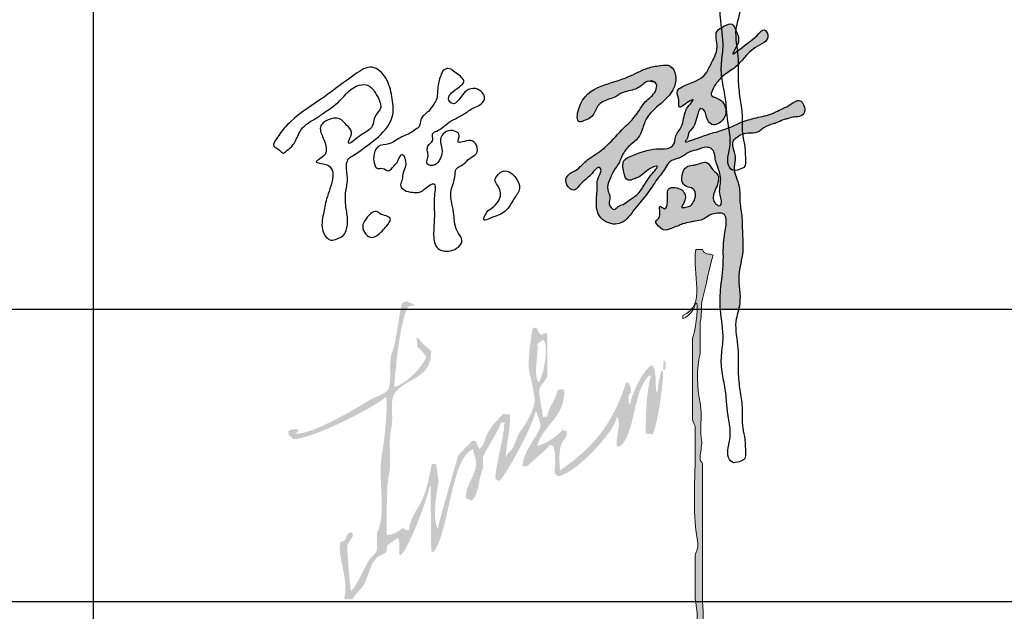
# Model space of a CAD drawing. Extents: x 615076 to 616001, y 3112727 to 3113579.
# Drawn here: x 615946 to 615968, y 3112964 to 3112977 of the extents above; entities that cross this region are included whole.
import ezdxf

# ---------------------------------------------------------------- set-up
doc = ezdxf.new("R2010")
doc.units = 0
doc.layers.get('0').update_dxf_attribs({"linetype": 'CONTINUOUS'})
doc.layers.add('PUB_TITLE', color=4, linetype='CONTINUOUS')
doc.layers.add('签名', color=7, linetype='CONTINUOUS')

# ---------------------------------------------------------------- blocks, each defined once
blk = doc.blocks.new('A$C2D333F72')
h = blk.add_hatch(color=7)
h.dxf.hatch_style = 1
edge = h.paths.add_edge_path()
edge.add_spline(control_points=[(6.816, 3.816), (6.766, 4.036), (6.753, 4.418), (6.816, 4.629)], knot_values=[18, 18, 18, 18, 19, 19, 19, 19], degree=3, periodic=0)
edge.add_spline(control_points=[(6.816, 4.629), (6.816, 4.811), (6.816, 4.993), (6.816, 5.174)], knot_values=[17, 17, 17, 17, 18, 18, 18, 18], degree=3, periodic=0)
edge.add_spline(control_points=[(6.816, 5.174), (6.851, 5.262), (6.823, 5.423), (6.857, 5.555)], knot_values=[16, 16, 16, 16, 17, 17, 17, 17], degree=3, periodic=0)
edge.add_spline(control_points=[(6.857, 5.555), (6.914, 5.78), (6.966, 6.041), (7.032, 6.285)], knot_values=[15, 15, 15, 15, 16, 16, 16, 16], degree=3, periodic=0)
edge.add_spline(control_points=[(7.032, 6.285), (6.97, 6.309), (6.883, 6.29), (6.857, 6.378)], knot_values=[14, 14, 14, 14, 15, 15, 15, 15], degree=3, periodic=0)
edge.add_spline(control_points=[(6.857, 6.378), (6.819, 6.378), (6.781, 6.378), (6.744, 6.378)], knot_values=[13, 13, 13, 13, 14, 14, 14, 14], degree=3, periodic=0)
edge.add_spline(control_points=[(6.744, 6.378), (6.675, 5.972), (6.934, 5.437), (6.528, 5.277)], knot_values=[12, 12, 12, 12, 13, 13, 13, 13], degree=3, periodic=0)
edge.add_spline(control_points=[(6.733, 5.473), (6.74, 5.476), (6.747, 5.48), (6.754, 5.483)], knot_values=[9, 9, 9, 9, 10, 10, 10, 10], degree=3, periodic=0)
edge.add_spline(control_points=[(6.764, 5.483), (6.783, 5.374), (6.733, 4.999), (6.692, 4.897)], knot_values=[7, 7, 7, 7, 8, 8, 8, 8], degree=3, periodic=0)
edge.add_spline(control_points=[(6.692, 4.897), (6.692, 4.444), (6.692, 3.991), (6.692, 3.539)], knot_values=[6, 6, 6, 6, 7, 7, 7, 7], degree=3, periodic=0)
edge.add_spline(control_points=[(6.692, 3.539), (6.696, 3.475), (6.723, 3.466), (6.733, 3.426)], knot_values=[5, 5, 5, 5, 6, 6, 6, 6], degree=3, periodic=0)
edge.add_spline(control_points=[(6.733, 3.426), (6.733, 3.268), (6.733, 3.11), (6.733, 2.952)], knot_values=[4, 4, 4, 4, 5, 5, 5, 5], degree=3, periodic=0)
edge.add_spline(control_points=[(6.733, 2.952), (6.733, 2.486), (6.687, 1.88), (6.775, 1.512)], knot_values=[3, 3, 3, 3, 4, 4, 4, 4], degree=3, periodic=0)
edge.add_spline(control_points=[(6.775, 1.512), (6.799, 1.41), (6.747, 1.332), (6.733, 1.276)], knot_values=[2, 2, 2, 2, 3, 3, 3, 3], degree=3, periodic=0)
edge.add_spline(control_points=[(6.733, 1.276), (6.733, 1.032), (6.733, 0.789), (6.733, 0.545)], knot_values=[1, 1, 1, 1, 2, 2, 2, 2], degree=3, periodic=0)
edge.add_spline(control_points=[(6.733, 0.545), (6.763, 0.407), (6.775, 0.196), (6.775, 0)], knot_values=[0, 0, 0, 0, 1, 1, 1, 1], degree=3, periodic=0)
edge.add_spline(control_points=[(6.775, 0), (6.802, 0), (6.829, 0), (6.857, 0)], knot_values=[26, 26, 26, 26, 27, 27, 27, 27], degree=3, periodic=0)
edge.add_spline(control_points=[(6.857, 0), (6.86, 0.007), (6.864, 0.014), (6.867, 0.021)], knot_values=[25, 25, 25, 25, 26, 26, 26, 26], degree=3, periodic=0)
edge.add_spline(control_points=[(6.867, 0.021), (6.887, 0.05), (6.857, 0.429), (6.857, 0.555)], knot_values=[24, 24, 24, 24, 25, 25, 25, 25], degree=3, periodic=0)
edge.add_spline(control_points=[(6.857, 0.555), (6.857, 1.049), (6.857, 1.543), (6.857, 2.037)], knot_values=[23, 23, 23, 23, 24, 24, 24, 24], degree=3, periodic=0)
edge.add_spline(control_points=[(6.857, 2.037), (6.857, 2.291), (6.857, 2.544), (6.857, 2.798)], knot_values=[22, 22, 22, 22, 23, 23, 23, 23], degree=3, periodic=0)
edge.add_spline(control_points=[(6.857, 2.798), (6.846, 2.839), (6.811, 2.848), (6.816, 2.911)], knot_values=[21, 21, 21, 21, 22, 22, 22, 22], degree=3, periodic=0)
edge.add_spline(control_points=[(6.816, 2.911), (6.826, 2.997), (6.836, 3.083), (6.847, 3.168)], knot_values=[20, 20, 20, 20, 21, 21, 21, 21], degree=3, periodic=0)
edge.add_spline(control_points=[(6.847, 3.168), (6.794, 3.338), (6.867, 3.592), (6.816, 3.816)], knot_values=[19, 19, 19, 19, 20, 20, 20, 20], degree=3, periodic=0)
at = {"layer": '签名'}
h = blk.add_hatch(color=7, dxfattribs=at)
edge = h.paths.add_edge_path(flags=16)
edge.add_spline(control_points=[(4.193, 4.866), (4.162, 4.845), (4.131, 4.825), (4.1, 4.804), (4.132, 4.647), (4.021, 4.296), (4.121, 4.156), (4.183, 4.222), (4.31, 4.721), (4.203, 4.866), (4.199, 4.866), (4.196, 4.866), (4.193, 4.866)], knot_values=[0, 0, 0, 0, 1, 1, 1, 2, 2, 2, 3, 3, 3, 4, 4, 4, 4], degree=3, periodic=0)
edge = h.paths.add_edge_path()
edge.add_spline(control_points=[(1.59, 1.615), (1.726, 1.614), (1.777, 1.675), (1.857, 1.728), (1.887, 1.704), (1.899, 1.695), (1.95, 1.687), (1.953, 1.69), (1.957, 1.694), (1.96, 1.697), (1.97, 1.877), (2.089, 2.02), (2.156, 2.15), (2.254, 2.34), (2.296, 2.575), (2.341, 2.798), (2.358, 2.798), (2.375, 2.798), (2.392, 2.798), (2.399, 2.795), (2.406, 2.791), (2.413, 2.788), (2.427, 2.695), (2.44, 2.603), (2.454, 2.51), (2.421, 2.323), (2.348, 1.913), (2.433, 1.728), (2.437, 1.728), (2.44, 1.728), (2.444, 1.728), (2.455, 1.829), (2.783, 2.942), (2.783, 2.942), (2.859, 3.021), (2.934, 3.1), (3.01, 3.179), (3.03, 3.179), (3.051, 3.179), (3.071, 3.179), (3.092, 3.134), (3.112, 3.09), (3.133, 3.045), (3.218, 3.103), (3.225, 3.229), (3.277, 3.323), (3.334, 3.426), (3.447, 3.551), (3.534, 3.631), (3.572, 3.628), (3.61, 3.624), (3.647, 3.621), (3.649, 3.359), (3.59, 3.151), (3.575, 2.922), (3.579, 2.922), (3.582, 2.922), (3.586, 2.922), (3.592, 2.939), (3.599, 2.956), (3.606, 2.973), (3.725, 3.038), (3.734, 3.223), (3.812, 3.333), (3.904, 3.464), (4.026, 3.649), (4.059, 3.837), (4.067, 3.883), (3.994, 4.242), (3.977, 4.29), (3.921, 4.44), (3.996, 4.946), (4.028, 5.072), (4.052, 5.068), (4.076, 5.065), (4.1, 5.061), (4.108, 5.004), (4.133, 4.965), (4.182, 4.948), (4.203, 4.986), (4.208, 4.98), (4.265, 4.979), (4.265, 4.735), (4.265, 4.492), (4.265, 4.248), (4.243, 4.197), (4.164, 4.118), (4.141, 4.063), (4.111, 3.992), (4.186, 3.686), (4.193, 3.58), (4.217, 3.583), (4.241, 3.587), (4.265, 3.59), (4.281, 3.738), (4.409, 3.86), (4.439, 4.033), (4.494, 4.044), (4.498, 4.05), (4.553, 4.033), (4.558, 3.56), (4.181, 3.433), (4.1, 3.096), (4.254, 3.136), (4.435, 3.267), (4.532, 3.374), (4.559, 3.349), (4.542, 3.352), (4.594, 3.343), (4.591, 3.226), (4.562, 3.23), (4.522, 3.168), (4.452, 3.061), (4.466, 2.816), (4.481, 2.695), (4.484, 2.695), (4.487, 2.695), (4.491, 2.695), (5.023, 3.07), (5.362, 3.459), (5.581, 4.156), (5.595, 4.156), (5.609, 4.156), (5.622, 4.156), (5.644, 4.098), (5.664, 4.086), (5.664, 3.991), (5.607, 3.956), (5.621, 3.871), (5.633, 3.796), (5.636, 3.796), (5.64, 3.796), (5.643, 3.796), (5.646, 3.796), (5.65, 3.796), (5.653, 3.796), (5.666, 3.96), (5.893, 4.417), (6.013, 4.444), (6.017, 4.444), (6.02, 4.444), (6.024, 4.444), (6.095, 4.315), (6.064, 4.178), (6.085, 4.002), (6.089, 4.002), (6.092, 4.002), (6.096, 4.002), (6.099, 4.002), (6.102, 4.002), (6.106, 4.002), (6.115, 4.101), (6.145, 4.307), (6.178, 4.362), (6.185, 4.358), (6.192, 4.355), (6.199, 4.351), (6.202, 4.108), (6.108, 3.466), (6.024, 3.292), (5.986, 3.295), (5.948, 3.299), (5.91, 3.302), (5.907, 3.674), (5.927, 4.011), (5.993, 4.269), (5.986, 4.273), (5.979, 4.276), (5.972, 4.279), (5.677, 4.001), (5.751, 3.315), (5.478, 3.086), (5.461, 3.09), (5.444, 3.093), (5.427, 3.096), (5.405, 3.283), (5.506, 3.432), (5.437, 3.58), (5.434, 3.58), (5.43, 3.58), (5.427, 3.58), (5.403, 3.349), (4.709, 2.593), (4.429, 2.592), (4.413, 2.636), (4.431, 2.618), (4.388, 2.633), (4.395, 2.76), (4.431, 3.123), (4.316, 3.117), (4.292, 3.077), (3.98, 2.802), (3.925, 2.757), (3.901, 2.757), (3.877, 2.757), (3.853, 2.757), (3.863, 2.994), (4.059, 3.202), (4.141, 3.384), (4.183, 3.477), (4.101, 3.582), (4.09, 3.662), (4.086, 3.662), (4.083, 3.662), (4.079, 3.662), (4.076, 3.662), (4.073, 3.662), (4.069, 3.662), (4.033, 3.459), (3.591, 2.615), (3.462, 2.51), (3.442, 2.524), (3.421, 2.537), (3.4, 2.551), (3.418, 2.854), (3.534, 3.179), (3.555, 3.498), (3.544, 3.494), (3.534, 3.491), (3.524, 3.487), (3.514, 3.487), (3.503, 3.487), (3.493, 3.487), (3.433, 3.307), (3.274, 3.092), (3.195, 2.911), (3.195, 2.85), (3.195, 2.788), (3.195, 2.726), (3.117, 2.552), (3.134, 2.306), (3.01, 2.181), (2.975, 2.198), (2.941, 2.215), (2.907, 2.232), (2.911, 2.437), (3.034, 2.567), (3.071, 2.726), (3.104, 2.867), (3.039, 2.936), (3.03, 3.045), (2.658, 2.906), (2.639, 1.69), (2.372, 1.327), (2.358, 1.33), (2.344, 1.334), (2.331, 1.337), (2.327, 1.697), (2.324, 2.057), (2.32, 2.417), (2.313, 2.417), (2.307, 2.417), (2.3, 2.417), (2.286, 2.243), (1.917, 1.29), (1.816, 1.276), (1.809, 1.279), (1.803, 1.282), (1.796, 1.286), (1.799, 1.369), (1.812, 1.515), (1.775, 1.564), (1.717, 1.522), (1.659, 1.481), (1.6, 1.44), (1.593, 1.402), (1.587, 1.365), (1.58, 1.327), (1.544, 1.285), (1.465, 1.274), (1.425, 1.234), (1.311, 1.119), (1.297, 0.961), (1.22, 0.802), (1.172, 0.705), (1.066, 0.631), (1.014, 0.535), (0.973, 0.535), (0.932, 0.535), (0.89, 0.535), (0.887, 0.542), (0.884, 0.549), (0.88, 0.555), (0.967, 0.886), (0.753, 1.233), (0.818, 1.492), (0.92, 1.508), (0.904, 1.58), (0.952, 1.646), (0.973, 1.649), (0.993, 1.653), (1.014, 1.656), (1.017, 1.636), (1.021, 1.615), (1.024, 1.594), (0.993, 1.543), (0.962, 1.492), (0.932, 1.44), (0.921, 1.404), (0.979, 0.7), (0.993, 0.669), (1.134, 0.835), (1.187, 1.026), (1.302, 1.204), (1.332, 1.25), (1.407, 1.303), (1.425, 1.358), (1.425, 1.454), (1.425, 1.55), (1.425, 1.646), (1.594, 1.948), (1.435, 2.578), (1.508, 2.952), (1.538, 3.11), (1.609, 3.688), (1.58, 3.909), (1.576, 3.909), (1.573, 3.909), (1.569, 3.909), (1.376, 3.74), (0.349, 3.212), (0.026, 3.21), (-0.008, 3.28), (-0.049, 3.234), (-0.056, 3.343), (-0.022, 3.356), (-0.031, 3.358), (-0.005, 3.374), (0.033, 3.374), (0.071, 3.374), (0.109, 3.374), (0.109, 3.36), (0.109, 3.347), (0.109, 3.333), (0.095, 3.326), (0.081, 3.319), (0.067, 3.312), (0.071, 3.309), (0.074, 3.306), (0.078, 3.302), (0.375, 3.299), (1.077, 3.725), (1.312, 3.868), (1.427, 3.938), (1.55, 3.942), (1.621, 4.053), (1.675, 4.199), (1.617, 4.5), (1.672, 4.639), (1.768, 4.881), (1.772, 5.233), (1.847, 5.483), (1.882, 5.498), (1.874, 5.503), (1.919, 5.514), (1.96, 5.497), (2.001, 5.48), (2.043, 5.462), (2.043, 5.459), (2.043, 5.456), (2.043, 5.452), (2.039, 5.449), (2.036, 5.445), (2.032, 5.442), (1.983, 5.438), (1.951, 5.434), (1.929, 5.401), (1.805, 5.116), (1.735, 4.394), (1.713, 4.084), (1.916, 4.131), (2.191, 4.419), (2.248, 4.588), (2.198, 4.643), (2.164, 4.716), (2.094, 4.753), (2.115, 4.812), (2.082, 4.815), (2.084, 4.897), (2.097, 4.897), (2.111, 4.897), (2.125, 4.897), (2.164, 4.807), (2.265, 4.748), (2.331, 4.681), (2.334, 4.208), (1.903, 4.235), (1.724, 3.981), (1.624, 3.84), (1.716, 3.572), (1.662, 3.384), (1.611, 3.207), (1.669, 2.786), (1.631, 2.644), (1.581, 2.458), (1.59, 1.993), (1.59, 1.615)], knot_values=[0, 0, 0, 0, 1, 1, 1, 2, 2, 2, 3, 3, 3, 4, 4, 4, 5, 5, 5, 6, 6, 6, 7, 7, 7, 8, 8, 8, 9, 9, 9, 10, 10, 10, 11, 11, 11, 12, 12, 12, 13, 13, 13, 14, 14, 14, 15, 15, 15, 16, 16, 16, 17, 17, 17, 18, 18, 18, 19, 19, 19, 20, 20, 20, 21, 21, 21, 22, 22, 22, 23, 23, 23, 24, 24, 24, 25, 25, 25, 26, 26, 26, 27, 27, 27, 28, 28, 28, 29, 29, 29, 30, 30, 30, 31, 31, 31, 32, 32, 32, 33, 33, 33, 34, 34, 34, 35, 35, 35, 36, 36, 36, 37, 37, 37, 38, 38, 38, 39, 39, 39, 40, 40, 40, 41, 41, 41, 42, 42, 42, 43, 43, 43, 44, 44, 44, 45, 45, 45, 46, 46, 46, 47, 47, 47, 48, 48, 48, 49, 49, 49, 50, 50, 50, 51, 51, 51, 52, 52, 52, 53, 53, 53, 54, 54, 54, 55, 55, 55, 56, 56, 56, 57, 57, 57, 58, 58, 58, 59, 59, 59, 60, 60, 60, 61, 61, 61, 62, 62, 62, 63, 63, 63, 64, 64, 64, 65, 65, 65, 66, 66, 66, 67, 67, 67, 68, 68, 68, 69, 69, 69, 70, 70, 70, 71, 71, 71, 72, 72, 72, 73, 73, 73, 74, 74, 74, 75, 75, 75, 76, 76, 76, 77, 77, 77, 78, 78, 78, 79, 79, 79, 80, 80, 80, 81, 81, 81, 82, 82, 82, 83, 83, 83, 84, 84, 84, 85, 85, 85, 86, 86, 86, 87, 87, 87, 88, 88, 88, 89, 89, 89, 90, 90, 90, 91, 91, 91, 92, 92, 92, 93, 93, 93, 94, 94, 94, 95, 95, 95, 96, 96, 96, 97, 97, 97, 98, 98, 98, 99, 99, 99, 100, 100, 100, 101, 101, 101, 102, 102, 102, 103, 103, 103, 104, 104, 104, 105, 105, 105, 106, 106, 106, 107, 107, 107, 108, 108, 108, 109, 109, 109, 110, 110, 110, 111, 111, 111, 112, 112, 112, 113, 113, 113, 114, 114, 114, 115, 115, 115, 116, 116, 116, 117, 117, 117, 118, 118, 118, 119, 119, 119, 120, 120, 120, 121, 121, 121, 122, 122, 122, 123, 123, 123, 124, 124, 124, 125, 125, 125, 126, 126, 126, 127, 127, 127, 128, 128, 128, 129, 129, 129, 130, 130, 130, 131, 131, 131, 132, 132, 132, 132], degree=3, periodic=0)
edge = h.paths.add_edge_path()
edge.add_spline(control_points=[(6.209, 4.537), (6.252, 4.51), (6.252, 4.4), (6.219, 4.362), (6.212, 4.365), (6.205, 4.369), (6.199, 4.372), (6.202, 4.427), (6.205, 4.482), (6.209, 4.537)], knot_values=[0, 0, 0, 0, 1, 1, 1, 2, 2, 2, 3, 3, 3, 3], degree=3, periodic=0)
at = {"layer": '签名', "color": 7, "lineweight": 9}
blk.add_open_spline([(6.775, 0), (6.775, 0.196), (6.763, 0.407), (6.733, 0.545), (6.733, 0.789), (6.733, 1.032), (6.733, 1.276), (6.747, 1.332), (6.799, 1.41), (6.775, 1.512), (6.687, 1.88), (6.733, 2.486), (6.733, 2.952), (6.733, 3.11), (6.733, 3.268), (6.733, 3.426), (6.723, 3.466), (6.696, 3.475), (6.692, 3.539), (6.692, 3.991), (6.692, 4.444), (6.692, 4.897), (6.733, 4.999), (6.783, 5.374), (6.764, 5.483), (6.761, 5.483), (6.757, 5.483), (6.754, 5.483), (6.747, 5.48), (6.74, 5.476), (6.733, 5.473), (6.729, 5.368), (6.612, 5.249), (6.528, 5.226), (6.528, 5.243), (6.528, 5.26), (6.528, 5.277), (6.934, 5.437), (6.675, 5.972), (6.744, 6.378), (6.781, 6.378), (6.819, 6.378), (6.857, 6.378), (6.883, 6.29), (6.97, 6.309), (7.032, 6.285), (6.966, 6.041), (6.914, 5.78), (6.857, 5.555), (6.823, 5.423), (6.851, 5.262), (6.816, 5.174), (6.816, 4.993), (6.816, 4.811), (6.816, 4.629), (6.753, 4.418), (6.766, 4.036), (6.816, 3.816), (6.867, 3.592), (6.794, 3.338), (6.847, 3.168), (6.836, 3.083), (6.826, 2.997), (6.816, 2.911), (6.811, 2.848), (6.846, 2.839), (6.857, 2.798), (6.857, 2.544), (6.857, 2.291), (6.857, 2.037), (6.857, 1.543), (6.857, 1.049), (6.857, 0.555), (6.857, 0.429), (6.887, 0.05), (6.867, 0.021), (6.864, 0.014), (6.86, 0.007), (6.857, 0), (6.829, 0), (6.802, 0), (6.775, 0)], degree=3, knots=[0, 0, 0, 0, 1, 1, 1, 2, 2, 2, 3, 3, 3, 4, 4, 4, 5, 5, 5, 6, 6, 6, 7, 7, 7, 8, 8, 8, 9, 9, 9, 10, 10, 10, 11, 11, 11, 12, 12, 12, 13, 13, 13, 14, 14, 14, 15, 15, 15, 16, 16, 16, 17, 17, 17, 18, 18, 18, 19, 19, 19, 20, 20, 20, 21, 21, 21, 22, 22, 22, 23, 23, 23, 24, 24, 24, 25, 25, 25, 26, 26, 26, 27, 27, 27, 27], dxfattribs=at)

msp = doc.modelspace()

# ---------------------------------------------------------------- hatches: boundary and pattern name
h = msp.add_hatch(color=1)
h.dxf.hatch_style = 1
h.set_gradient(color1=(255, 255, 255), tint=1)
edge = h.paths.add_edge_path()
edge.add_spline(control_points=[(615962.228, 3112970.467), (615962.24, 3112970.515), (615962.296, 3112970.768), (615962.181, 3112971.213), (615962.358, 3112971.741), (615962.31, 3112972.176), (615962.316, 3112972.547), (615962.246, 3112972.874), (615962.275, 3112973.258), (615962.087, 3112973.585), (615962.208, 3112973.921), (615962.025, 3112974.203), (615962.202, 3112974.31), (615962.347, 3112974.46), (615962.588, 3112974.379), (615962.729, 3112974.483), (615962.825, 3112974.554), (615962.952, 3112974.608), (615963.103, 3112974.646), (615963.199, 3112974.708), (615963.328, 3112974.732), (615963.436, 3112974.773), (615963.563, 3112974.771), (615963.731, 3112974.833), (615963.706, 3112975.023), (615963.572, 3112975.205), (615963.368, 3112975.016), (615963.183, 3112974.953), (615962.968, 3112974.827), (615962.67, 3112974.769), (615962.333, 3112974.683), (615962.057, 3112974.542), (615961.696, 3112974.421), (615961.501, 3112974.377), (615960.978, 3112974.173), (615961.111, 3112974.294), (615961.088, 3112974.433), (615961.323, 3112974.564), (615961.314, 3112975.051), (615961.49, 3112974.902), (615961.505, 3112974.762), (615961.595, 3112974.586), (615961.76, 3112974.605), (615961.899, 3112974.693), (615961.996, 3112974.951), (615961.847, 3112975.186), (615961.59, 3112975.237), (615961.646, 3112975.363), (615961.683, 3112975.448), (615961.749, 3112975.546), (615961.854, 3112975.67), (615962.001, 3112975.774), (615962.29, 3112975.96), (615962.451, 3112976.305), (615962.975, 3112976.476), (615962.806, 3112976.77), (615962.58, 3112976.506), (615962.429, 3112976.427), (615961.999, 3112976.07), (615962.298, 3112976.471), (615962.181, 3112976.657), (615962.103, 3112976.901), (615961.901, 3112976.791), (615961.667, 3112976.678), (615961.791, 3112976.369), (615961.695, 3112976.1), (615961.593, 3112975.913), (615961.445, 3112975.588), (615961.124, 3112975.548), (615960.81, 3112975.343), (615960.925, 3112975.177), (615960.873, 3112974.908), (615961.055, 3112975.091), (615961.266, 3112975.192), (615961.129, 3112975.029), (615961.008, 3112974.885), (615961.012, 3112974.562), (615960.802, 3112974.366), (615960.818, 3112974.138), (615960.617, 3112974.046), (615960.28, 3112974.082), (615959.974, 3112973.957), (615959.63, 3112973.811), (615959.659, 3112973.577), (615959.727, 3112973.325), (615959.888, 3112973.387), (615960.015, 3112973.428), (615960.152, 3112973.537), (615960.258, 3112973.639), (615960.5, 3112973.713), (615960.125, 3112973.336), (615960.082, 3112973.089), (615959.798, 3112972.931), (615959.676, 3112972.814), (615959.545, 3112972.793), (615959.446, 3112972.657), (615959.318, 3112972.835), (615959.394, 3112972.987), (615959.282, 3112973.159), (615959.351, 3112973.373), (615959.442, 3112973.577), (615959.568, 3112973.73), (615959.638, 3112973.931), (615959.767, 3112974.13), (615960.002, 3112974.27), (615960.094, 3112974.52), (615960.198, 3112974.843), (615960.535, 3112975.076), (615960.801, 3112975.378), (615960.858, 3112975.68), (615960.739, 3112975.954), (615960.456, 3112975.918), (615960.145, 3112975.864), (615959.735, 3112975.621), (615959.131, 3112975.484), (615958.679, 3112975.202), (615958.605, 3112974.616), (615958.835, 3112974.706), (615959.007, 3112974.785), (615959.068, 3112975.064), (615959.312, 3112975.165), (615959.493, 3112975.212), (615959.612, 3112975.32), (615959.82, 3112975.354), (615960.034, 3112975.421), (615960.185, 3112975.591), (615960.295, 3112975.56), (615960.348, 3112975.545)], knot_values=[0, 0, 0, 0, 0.112845, 0.59095, 1.003896, 1.351329, 1.583743, 1.852617, 2.111017, 2.456845, 2.624834, 2.920962, 2.954799, 3.08169, 3.380696, 3.397615, 3.482209, 3.654752, 3.708258, 3.837666, 3.90995, 4.008973, 4.096084, 4.207352, 4.359938, 4.453447, 4.660838, 4.815211, 4.934846, 5.221117, 5.507388, 5.723067, 5.942697, 6.314647, 6.5236, 6.55848, 6.66038, 6.802195, 7.146603, 7.181508, 7.27803, 7.472931, 7.522268, 7.641001, 7.835799, 8.081313, 8.210248, 8.276339, 8.344554, 8.435674, 8.540315, 8.718164, 8.845054, 9.316518, 9.625263, 9.735321, 9.845293, 10.222302, 10.405442, 10.630307, 10.829152, 10.954926, 11.098233, 11.242818, 11.513024, 11.677223, 11.897277, 12.005061, 12.47024, 12.576707, 12.749242, 12.85356, 13.037714, 13.126584, 13.208948, 13.352254, 13.639904, 13.842581, 13.972306, 14.097984, 14.279892, 14.749381, 14.855847, 15.068223, 15.223767, 15.318712, 15.398201, 15.542786, 15.697009, 15.779373, 15.965552, 16.374079, 16.537942, 16.663249, 16.752119, 16.83887, 16.964645, 17.067154, 17.210547, 17.37419, 17.551172, 17.728403, 17.819357, 18.035987, 18.259565, 18.415019, 18.631676, 19.023104, 19.315807, 19.527294, 19.71159, 19.883258, 20.10351, 20.457022, 20.948261, 21.496597, 21.713327, 21.817153, 21.952443, 22.155121, 22.387259, 22.506493, 22.583604, 22.745195, 22.972077, 23.097384, 23.213493, 23.213493, 23.213493, 23.213493], degree=3, periodic=0)
edge.add_spline(control_points=[(615960.275, 3112975.587), (615960.326, 3112975.568), (615960.435, 3112975.526), (615960.372, 3112975.272), (615960.126, 3112975.124), (615959.934, 3112974.751), (615959.558, 3112974.44), (615959.245, 3112974.035), (615958.848, 3112973.835), (615958.645, 3112973.58), (615958.379, 3112973.49), (615958.372, 3112973.246), (615958.556, 3112973.09), (615958.679, 3112973.244), (615958.797, 3112973.363), (615958.946, 3112973.464), (615959.099, 3112973.698), (615959.188, 3112973.572), (615959.065, 3112973.395), (615959.091, 3112973.1), (615959.044, 3112972.813), (615959.126, 3112972.511), (615959.361, 3112972.358), (615959.71, 3112972.412), (615959.915, 3112972.742), (615960.201, 3112973.04), (615960.395, 3112973.374), (615960.585, 3112973.586), (615960.673, 3112973.768), (615960.826, 3112973.841), (615960.977, 3112973.869), (615961.114, 3112973.998), (615961.306, 3112974.028), (615961.471, 3112974.114), (615961.623, 3112974.079), (615961.705, 3112973.979), (615961.702, 3112973.837), (615961.771, 3112973.643), (615961.878, 3112973.383), (615961.772, 3112973.09), (615961.866, 3112972.92), (615961.836, 3112972.76), (615961.651, 3112972.864), (615961.662, 3112973.069), (615961.772, 3112973.253), (615961.813, 3112973.48), (615961.634, 3112973.591), (615961.549, 3112973.828), (615961.308, 3112973.696), (615961.147, 3112973.696), (615961.005, 3112973.626), (615960.973, 3112973.485), (615960.952, 3112973.331), (615961.058, 3112973.198), (615961.208, 3112973.202), (615961.296, 3112973.067), (615961.256, 3112972.921), (615961.173, 3112972.782), (615961.071, 3112972.768), (615960.928, 3112972.73), (615961.057, 3112972.907), (615961.058, 3112973.05), (615960.922, 3112973.198), (615960.592, 3112973.239), (615960.673, 3112972.954), (615960.617, 3112972.663), (615960.404, 3112972.883), (615960.54, 3112972.53), (615960.331, 3112972.449), (615960.466, 3112972.312), (615960.581, 3112972.226), (615960.728, 3112972.293), (615960.865, 3112972.329), (615961.001, 3112972.401), (615961.135, 3112972.42), (615961.282, 3112972.454), (615961.447, 3112972.465), (615961.582, 3112972.604), (615961.741, 3112972.623), (615962.029, 3112972.638), (615961.863, 3112972.015), (615961.916, 3112971.535), (615961.824, 3112970.965), (615961.816, 3112970.615), (615961.827, 3112970.469), (615961.827, 3112970.467)], knot_values=[28.614497, 28.614497, 28.614497, 28.614497, 28.724542, 28.850353, 29.092601, 29.378872, 29.775393, 30.20517, 30.535086, 30.764897, 30.951003, 31.096619, 31.249229, 31.342666, 31.488701, 31.633504, 31.828069, 31.836535, 31.974293, 32.213963, 32.535698, 32.616007, 32.924143, 33.056574, 33.39177, 33.734577, 34.023713, 34.26449, 34.390259, 34.466862, 34.641265, 34.734318, 34.884228, 35.074347, 35.140448, 35.225529, 35.346727, 35.453806, 35.697539, 35.975164, 36.074247, 36.158864, 36.238715, 36.427991, 36.557145, 36.756895, 36.843229, 37.021818, 37.207371, 37.328508, 37.405111, 37.545936, 37.630572, 37.757843, 37.872962, 37.94069, 38.090415, 38.197427, 38.277686, 38.345901, 38.425724, 38.606852, 38.666714, 38.882462, 39.110179, 39.239334, 39.322703, 39.526521, 39.594724, 39.738894, 39.803361, 39.932226, 40.055404, 40.141676, 40.278356, 40.361682, 40.490547, 40.643051, 40.771916, 40.856533, 41.23977, 41.698522, 42.166683, 42.500223, 42.504214, 42.504214, 42.504214, 42.504214], degree=3, periodic=0)
edge.add_line((615961.827, 3112970.467), (615962.228, 3112970.467))

# ---------------------------------------------------------------- linework, layer by layer
for points in [[(615960.348, 3112982.062, -20027.87), (615960.197, 3112982.08, -20027.87), (615960.062, 3112981.985, -20027.87), (615959.789, 3112981.87, -20027.87), (615959.587, 3112981.806, -20027.87), (615959.505, 3112981.748, -20027.87), (615959.359, 3112981.691, -20027.87), (615959.097, 3112981.538, -20027.87), (615958.966, 3112981.307, -20027.87), (615958.814, 3112981.216, -20027.87), (615958.682, 3112981.184, -20027.87), (615958.668, 3112981.468, -20027.87), (615959.173, 3112981.978, -20027.87), (615959.781, 3112982.189, -20027.87), (615960.203, 3112982.378, -20027.87), (615960.485, 3112982.437, -20027.87), (615960.71, 3112982.425, -20027.87), (615960.827, 3112982.214, -20027.87), (615960.789, 3112981.94, -20027.87), (615960.554, 3112981.637, -20027.87), (615960.192, 3112981.274, -20027.87), (615960.083, 3112981.012, -20027.87), (615959.997, 3112980.828, -20027.87), (615959.781, 3112980.63, -20027.87), (615959.623, 3112980.395, -20027.87), (615959.576, 3112980.285, -20027.87), (615959.452, 3112980.089, -20027.87), (615959.352, 3112979.88, -20027.87), (615959.315, 3112979.669, -20027.87), (615959.365, 3112979.488, -20027.87), (615959.351, 3112979.355, -20027.87), (615959.456, 3112979.228, -20027.87), (615959.549, 3112979.293, -20027.87), (615959.656, 3112979.338, -20027.87), (615959.79, 3112979.432, -20027.87), (615959.966, 3112979.555, -20027.87), (615960.277, 3112979.99, -20027.87), (615960.412, 3112980.193, -20027.87), (615960.308, 3112980.166, -20027.87), (615960.143, 3112980.05, -20027.87), (615959.988, 3112979.941, -20027.87), (615959.891, 3112979.904, -20027.87), (615959.769, 3112979.88, -20027.87), (615959.673, 3112980.06, -20027.87), (615959.694, 3112980.337, -20027.87), (615959.815, 3112980.406, -20027.87), (615960.406, 3112980.575, -20027.87), (615960.644, 3112980.588, -20027.87), (615960.785, 3112980.672, -20027.87), (615960.823, 3112980.837, -20027.87), (615960.954, 3112981.068, -20027.87), (615961.053, 3112981.432, -20027.87), (615961.162, 3112981.585, -20027.87), (615961.222, 3112981.674, -20027.87), (615961.115, 3112981.629, -20027.87), (615960.904, 3112981.512, -20027.87), (615960.901, 3112981.649, -20027.87), (615960.867, 3112981.872, -20027.87), (615960.974, 3112981.962, -20027.87), (615961.505, 3112982.259, -20027.87), (615961.572, 3112982.383, -20027.87), (615961.699, 3112982.642, -20027.87), (615961.753, 3112982.85, -20027.87), (615961.751, 3112983.204, -20027.87), (615961.906, 3112983.313, -20027.87), (615962.087, 3112983.363, -20027.87), (615962.171, 3112983.221, -20027.87), (615962.227, 3112982.967, -20027.87), (615962.107, 3112982.697, -20027.87), (615962.303, 3112982.835, -20027.87), (615962.685, 3112983.149, -20027.87), (615962.802, 3112983.232, -20027.87), (615962.885, 3112983.114, -20027.87), (615962.597, 3112982.83, -20027.87), (615962.156, 3112982.398, -20027.87), (615962.02, 3112982.303, -20027.87), (615961.837, 3112982.16, -20027.87), (615961.747, 3112982.056, -20027.87), (615961.682, 3112981.956, -20027.87), (615961.644, 3112981.875, -20027.87), (615961.621, 3112981.792, -20027.87), (615961.765, 3112981.703, -20027.87), (615961.95, 3112981.44, -20027.87), (615961.861, 3112981.201, -20027.87), (615961.727, 3112981.121, -20027.87), (615961.663, 3112981.116, -20027.87), (615961.507, 3112981.319, -20027.87), (615961.464, 3112981.437, -20027.87), (615961.43, 3112981.467, -20027.87), (615961.225, 3112981.066, -20027.87), (615961.112, 3112980.919, -20027.87), (615961.081, 3112980.789, -20027.87), (615961.051, 3112980.754, -20027.87), (615961.317, 3112980.819, -20027.87), (615961.78, 3112980.969, -20027.87), (615962.052, 3112981.064, -20027.87), (615962.31, 3112981.178, -20027.87), (615962.67, 3112981.282, -20027.87), (615963.03, 3112981.387, -20027.87), (615963.17, 3112981.458, -20027.87), (615963.352, 3112981.545, -20027.87), (615963.601, 3112981.653, -20027.87), (615963.68, 3112981.559, -20027.87), (615963.685, 3112981.36, -20027.87), (615963.555, 3112981.295, -20027.87), (615963.442, 3112981.283, -20027.87), (615963.316, 3112981.249, -20027.87), (615963.225, 3112981.225, -20027.87), (615963.07, 3112981.157, -20027.87), (615963.003, 3112981.137, -20027.87), (615962.796, 3112981.046, -20027.87), (615962.705, 3112980.982, -20027.87), (615962.687, 3112980.969, -20027.87), (615962.302, 3112980.901, -20027.87), (615962.166, 3112980.806, -20027.87), (615962.129, 3112980.78, -20027.87), (615962.158, 3112980.394, -20027.87), (615962.135, 3112980.175, -20027.87), (615962.242, 3112979.735, -20027.87), (615962.263, 3112979.397, -20027.87), (615962.305, 3112979.048, -20027.87), (615962.316, 3112978.744, -20027.87), (615962.324, 3112978.289, -20027.87), (615962.239, 3112977.755, -20027.87), (615962.257, 3112977.129, -20027.87), (615962.172, 3112976.73, -20027.87), (615962.218, 3112976.126, -20027.87), (615962.222, 3112975.6, -20027.87), (615962.262, 3112975.195, -20027.87), (615962.309, 3112974.821, -20027.87), (615962.323, 3112974.357, -20027.87), (615962.373, 3112974.094, -20027.87), (615962.384, 3112973.79, -20027.87), (615962.371, 3112973.673, -20027.87), (615962.247, 3112973.599, -20027.87), (615962.094, 3112973.586, -20027.87), (615961.995, 3112973.747, -20027.87), (615962.033, 3112974.058, -20027.87), (615961.974, 3112974.816, -20027.87), (615961.948, 3112975.123, -20027.87), (615961.88, 3112975.509, -20027.87), (615961.848, 3112975.92, -20027.87), (615961.887, 3112976.327, -20027.87), (615961.827, 3112976.989, -20027.87), (615961.831, 3112977.426, -20027.87), (615961.89, 3112978.036, -20027.87), (615961.915, 3112978.636, -20027.87), (615961.874, 3112979.137, -20027.87), (615961.764, 3112979.14, -20027.87), (615961.599, 3112979.105, -20027.87), (615961.429, 3112979, -20027.87), (615961.264, 3112978.965, -20027.87), (615961.157, 3112978.944, -20027.87), (615960.983, 3112978.903, -20027.87), (615960.879, 3112978.857, -20027.87), (615960.727, 3112978.804, -20027.87), (615960.562, 3112978.769, -20027.87), (615960.49, 3112978.814, -20027.87), (615960.391, 3112978.974, -20027.87), (615960.457, 3112979.034, -20027.87), (615960.487, 3112979.299, -20027.87), (615960.581, 3112979.243, -20027.87), (615960.648, 3112979.399, -20027.87), (615960.683, 3112979.695, -20027.87), (615960.964, 3112979.662, -20027.87), (615961.017, 3112979.604, -20027.87), (615961.008, 3112979.367, -20027.87), (615960.967, 3112979.271, -20027.87), (615961.056, 3112979.279, -20027.87), (615961.157, 3112979.31, -20027.87), (615961.24, 3112979.422, -20027.87), (615961.266, 3112979.617, -20027.87), (615961.215, 3112979.689, -20027.87), (615961.072, 3112979.738, -20027.87), (615960.968, 3112979.868, -20027.87), (615960.971, 3112979.978, -20027.87), (615961.041, 3112980.149, -20027.87), (615961.128, 3112980.197, -20027.87), (615961.284, 3112980.226, -20027.87), (615961.523, 3112980.272, -20027.87), (615961.675, 3112980.094, -20027.87), (615961.757, 3112980.016, -20027.87), (615961.751, 3112979.755, -20027.87), (615961.684, 3112979.599, -20027.87), (615961.721, 3112979.354, -20027.87), (615961.818, 3112979.313, -20027.87), (615961.852, 3112979.419, -20027.87), (615961.818, 3112979.544, -20027.87), (615961.833, 3112979.907, -20027.87), (615961.752, 3112980.216, -20027.87), (615961.712, 3112980.35, -20027.87), (615961.683, 3112980.506, -20027.87), (615961.61, 3112980.59, -20027.87), (615961.527, 3112980.613, -20027.87), (615961.286, 3112980.552, -20027.87), (615961.1, 3112980.489, -20027.87), (615961, 3112980.419, -20027.87), (615960.787, 3112980.337, -20027.87), (615960.699, 3112980.288, -20027.87), (615960.604, 3112980.154, -20027.87), (615960.417, 3112979.9, -20027.87), (615960.203, 3112979.588, -20027.87), (615959.92, 3112979.239, -20027.87), (615959.611, 3112978.927, -20027.87), (615959.44, 3112978.902, -20027.87), (615959.105, 3112979.127, -20027.87), (615959.075, 3112979.228, -20027.87), (615959.077, 3112979.649, -20027.87), (615959.115, 3112979.961, -20027.87), (615959.154, 3112980.137, -20027.87), (615959.147, 3112980.146, -20027.87), (615958.939, 3112979.999, -20027.87), (615958.798, 3112979.873, -20027.87), (615958.663, 3112979.737, -20027.87), (615958.569, 3112979.658, -20027.87), (615958.407, 3112979.774, -20027.87), (615958.408, 3112979.965, -20027.87), (615958.607, 3112980.105, -20027.87), (615958.833, 3112980.304, -20027.87), (615959.186, 3112980.553, -20027.87), (615959.582, 3112980.953, -20027.87), (615959.941, 3112981.327, -20027.87), (615960.161, 3112981.631, -20027.87), (615960.377, 3112981.864, -20027.87), (615960.397, 3112982.027, -20027.87), (615960.275, 3112982.104, -20027.87)], [(615960.348, 3112975.545, -20027.87), (615960.197, 3112975.563, -20027.87), (615960.062, 3112975.468, -20027.87), (615959.789, 3112975.353, -20027.87), (615959.587, 3112975.289, -20027.87), (615959.505, 3112975.23, -20027.87), (615959.359, 3112975.174, -20027.87), (615959.097, 3112975.021, -20027.87), (615958.966, 3112974.79, -20027.87), (615958.814, 3112974.699, -20027.87), (615958.682, 3112974.667, -20027.87), (615958.668, 3112974.951, -20027.87), (615959.173, 3112975.461, -20027.87), (615959.781, 3112975.672, -20027.87), (615960.203, 3112975.861, -20027.87), (615960.485, 3112975.92, -20027.87), (615960.71, 3112975.908, -20027.87), (615960.827, 3112975.697, -20027.87), (615960.789, 3112975.423, -20027.87), (615960.554, 3112975.12, -20027.87), (615960.192, 3112974.757, -20027.87), (615960.083, 3112974.495, -20027.87), (615959.997, 3112974.311, -20027.87), (615959.781, 3112974.113, -20027.87), (615959.623, 3112973.878, -20027.87), (615959.576, 3112973.768, -20027.87), (615959.452, 3112973.572, -20027.87), (615959.352, 3112973.363, -20027.87), (615959.315, 3112973.152, -20027.87), (615959.365, 3112972.971, -20027.87), (615959.351, 3112972.838, -20027.87), (615959.456, 3112972.711, -20027.87), (615959.549, 3112972.776, -20027.87), (615959.656, 3112972.821, -20027.87), (615959.79, 3112972.915, -20027.87), (615959.966, 3112973.038, -20027.87), (615960.277, 3112973.473, -20027.87), (615960.412, 3112973.676, -20027.87), (615960.308, 3112973.649, -20027.87), (615960.143, 3112973.533, -20027.87), (615959.988, 3112973.424, -20027.87), (615959.891, 3112973.387, -20027.87), (615959.769, 3112973.363, -20027.87), (615959.673, 3112973.543, -20027.87), (615959.694, 3112973.82, -20027.87), (615959.815, 3112973.889, -20027.87), (615960.406, 3112974.058, -20027.87), (615960.644, 3112974.071, -20027.87), (615960.785, 3112974.155, -20027.87), (615960.823, 3112974.32, -20027.87), (615960.954, 3112974.551, -20027.87), (615961.053, 3112974.915, -20027.87), (615961.162, 3112975.068, -20027.87), (615961.222, 3112975.157, -20027.87), (615961.115, 3112975.112, -20027.87), (615960.904, 3112974.995, -20027.87), (615960.901, 3112975.131, -20027.87), (615960.867, 3112975.355, -20027.87), (615960.974, 3112975.445, -20027.87), (615961.505, 3112975.742, -20027.87), (615961.572, 3112975.866, -20027.87), (615961.699, 3112976.125, -20027.87), (615961.753, 3112976.333, -20027.87), (615961.751, 3112976.687, -20027.87), (615961.906, 3112976.796, -20027.87), (615962.087, 3112976.846, -20027.87), (615962.171, 3112976.704, -20027.87), (615962.227, 3112976.45, -20027.87), (615962.107, 3112976.18, -20027.87), (615962.303, 3112976.318, -20027.87), (615962.685, 3112976.632, -20027.87), (615962.802, 3112976.715, -20027.87), (615962.885, 3112976.597, -20027.87), (615962.597, 3112976.313, -20027.87), (615962.156, 3112975.881, -20027.87), (615962.02, 3112975.786, -20027.87), (615961.837, 3112975.643, -20027.87), (615961.747, 3112975.539, -20027.87), (615961.682, 3112975.439, -20027.87), (615961.644, 3112975.358, -20027.87), (615961.621, 3112975.275, -20027.87), (615961.765, 3112975.186, -20027.87), (615961.95, 3112974.923, -20027.87), (615961.861, 3112974.684, -20027.87), (615961.727, 3112974.604, -20027.87), (615961.663, 3112974.599, -20027.87), (615961.507, 3112974.802, -20027.87), (615961.464, 3112974.92, -20027.87), (615961.43, 3112974.95, -20027.87), (615961.225, 3112974.549, -20027.87), (615961.112, 3112974.401, -20027.87), (615961.081, 3112974.272, -20027.87), (615961.051, 3112974.237, -20027.87), (615961.317, 3112974.302, -20027.87), (615961.78, 3112974.452, -20027.87), (615962.052, 3112974.547, -20027.87), (615962.31, 3112974.661, -20027.87), (615962.67, 3112974.765, -20027.87), (615963.03, 3112974.87, -20027.87), (615963.17, 3112974.941, -20027.87), (615963.352, 3112975.028, -20027.87), (615963.601, 3112975.136, -20027.87), (615963.68, 3112975.042, -20027.87), (615963.685, 3112974.843, -20027.87), (615963.555, 3112974.778, -20027.87), (615963.442, 3112974.766, -20027.87), (615963.316, 3112974.732, -20027.87), (615963.225, 3112974.708, -20027.87), (615963.07, 3112974.64, -20027.87), (615963.003, 3112974.62, -20027.87), (615962.796, 3112974.529, -20027.87), (615962.705, 3112974.465, -20027.87), (615962.687, 3112974.452, -20027.87), (615962.302, 3112974.384, -20027.87), (615962.166, 3112974.289, -20027.87), (615962.129, 3112974.263, -20027.87), (615962.158, 3112973.877, -20027.87), (615962.135, 3112973.658, -20027.87), (615962.242, 3112973.218, -20027.87), (615962.263, 3112972.88, -20027.87), (615962.305, 3112972.531, -20027.87), (615962.316, 3112972.226, -20027.87), (615962.324, 3112971.772, -20027.87), (615962.239, 3112971.238, -20027.87), (615962.257, 3112970.612, -20027.87), (615962.172, 3112970.213, -20027.87), (615962.218, 3112969.609, -20027.87), (615962.222, 3112969.083, -20027.87), (615962.262, 3112968.678, -20027.87), (615962.309, 3112968.304, -20027.87), (615962.323, 3112967.84, -20027.87), (615962.373, 3112967.577, -20027.87), (615962.384, 3112967.273, -20027.87), (615962.371, 3112967.156, -20027.87), (615962.247, 3112967.082, -20027.87), (615962.094, 3112967.069, -20027.87), (615961.995, 3112967.23, -20027.87), (615962.033, 3112967.541, -20027.87), (615961.974, 3112968.299, -20027.87), (615961.948, 3112968.606, -20027.87), (615961.88, 3112968.992, -20027.87), (615961.848, 3112969.403, -20027.87), (615961.887, 3112969.81, -20027.87), (615961.827, 3112970.472, -20027.87), (615961.831, 3112970.909, -20027.87), (615961.89, 3112971.519, -20027.87), (615961.915, 3112972.119, -20027.87), (615961.874, 3112972.619, -20027.87), (615961.764, 3112972.623, -20027.87), (615961.599, 3112972.588, -20027.87), (615961.429, 3112972.483, -20027.87), (615961.264, 3112972.448, -20027.87), (615961.157, 3112972.427, -20027.87), (615960.983, 3112972.386, -20027.87), (615960.879, 3112972.34, -20027.87), (615960.727, 3112972.287, -20027.87), (615960.562, 3112972.252, -20027.87), (615960.49, 3112972.297, -20027.87), (615960.391, 3112972.457, -20027.87), (615960.457, 3112972.517, -20027.87), (615960.487, 3112972.782, -20027.87), (615960.581, 3112972.726, -20027.87), (615960.648, 3112972.882, -20027.87), (615960.683, 3112973.178, -20027.87), (615960.964, 3112973.144, -20027.87), (615961.017, 3112973.087, -20027.87), (615961.008, 3112972.85, -20027.87), (615960.967, 3112972.754, -20027.87), (615961.056, 3112972.762, -20027.87), (615961.157, 3112972.793, -20027.87), (615961.24, 3112972.905, -20027.87), (615961.266, 3112973.1, -20027.87), (615961.215, 3112973.172, -20027.87), (615961.072, 3112973.221, -20027.87), (615960.968, 3112973.351, -20027.87), (615960.971, 3112973.461, -20027.87), (615961.041, 3112973.632, -20027.87), (615961.128, 3112973.68, -20027.87), (615961.284, 3112973.709, -20027.87), (615961.523, 3112973.755, -20027.87), (615961.675, 3112973.577, -20027.87), (615961.757, 3112973.499, -20027.87), (615961.751, 3112973.238, -20027.87), (615961.684, 3112973.082, -20027.87), (615961.721, 3112972.837, -20027.87), (615961.818, 3112972.796, -20027.87), (615961.852, 3112972.902, -20027.87), (615961.818, 3112973.027, -20027.87), (615961.833, 3112973.39, -20027.87), (615961.752, 3112973.699, -20027.87), (615961.712, 3112973.833, -20027.87), (615961.683, 3112973.989, -20027.87), (615961.61, 3112974.073, -20027.87), (615961.527, 3112974.096, -20027.87), (615961.286, 3112974.035, -20027.87), (615961.1, 3112973.972, -20027.87), (615961, 3112973.902, -20027.87), (615960.787, 3112973.82, -20027.87), (615960.699, 3112973.771, -20027.87), (615960.604, 3112973.637, -20027.87), (615960.417, 3112973.383, -20027.87), (615960.203, 3112973.071, -20027.87), (615959.92, 3112972.722, -20027.87), (615959.611, 3112972.41, -20027.87), (615959.44, 3112972.385, -20027.87), (615959.105, 3112972.61, -20027.87), (615959.075, 3112972.711, -20027.87), (615959.077, 3112973.132, -20027.87), (615959.115, 3112973.444, -20027.87), (615959.154, 3112973.62, -20027.87), (615959.147, 3112973.629, -20027.87), (615958.939, 3112973.482, -20027.87), (615958.798, 3112973.356, -20027.87), (615958.663, 3112973.22, -20027.87), (615958.569, 3112973.141, -20027.87), (615958.407, 3112973.257, -20027.87), (615958.408, 3112973.448, -20027.87), (615958.607, 3112973.588, -20027.87), (615958.833, 3112973.787, -20027.87), (615959.186, 3112974.036, -20027.87), (615959.582, 3112974.436, -20027.87), (615959.941, 3112974.81, -20027.87), (615960.161, 3112975.114, -20027.87), (615960.377, 3112975.347, -20027.87), (615960.397, 3112975.51, -20027.87), (615960.275, 3112975.587, -20027.87)], [(615953.696, 3112974.281, -20027.87), (615953.857, 3112974.394, -20027.87), (615954.068, 3112974.564, -20027.87), (615954.132, 3112974.786, -20027.87), (615954.257, 3112974.983, -20027.87), (615954.239, 3112975.103, -20027.87), (615954.144, 3112975.3, -20027.87), (615953.98, 3112975.471, -20027.87), (615953.775, 3112975.481, -20027.87), (615953.34, 3112975.131, -20027.87), (615953.115, 3112974.95, -20027.87), (615952.968, 3112974.847, -20027.87), (615952.865, 3112974.775, -20027.87), (615952.649, 3112974.644, -20027.87), (615952.478, 3112974.481, -20027.87), (615952.34, 3112974.208, -20027.87), (615952.273, 3112974.116, -20027.87), (615952.136, 3112973.998, -20027.87), (615952.092, 3112973.967, -20027.87), (615952, 3112974.035, -20027.87), (615951.873, 3112974.121, -20027.87), (615951.944, 3112974.303, -20027.87), (615952.254, 3112974.675, -20027.87), (615952.993, 3112975.217, -20027.87), (615953.689, 3112975.728, -20027.87), (615954.065, 3112975.882, -20027.87), (615954.37, 3112975.635, -20027.87), (615954.505, 3112975.224, -20027.87), (615954.525, 3112974.82, -20027.87), (615954.208, 3112974.333, -20027.87), (615953.924, 3112974.112, -20027.87), (615953.645, 3112973.915, -20027.87), (615953.542, 3112973.843, -20027.87), (615953.491, 3112973.697, -20027.87), (615953.518, 3112973.408, -20027.87), (615953.48, 3112973.117, -20027.87), (615953.478, 3112972.808, -20027.87), (615953.516, 3112972.504, -20027.87), (615953.483, 3112972.239, -20027.87), (615953.411, 3112972.122, -20027.87), (615953.283, 3112972.054, -20027.87), (615953.149, 3112972.026, -20027.87), (615952.974, 3112972.211, -20027.87), (615952.979, 3112972.611, -20027.87), (615953.051, 3112972.947, -20027.87), (615953.041, 3112973.711, -20027.87), (615952.82, 3112973.775, -20027.87), (615953.016, 3112973.935, -20027.87), (615953.043, 3112974.02, -20027.87), (615952.976, 3112974.303, -20027.87), (615952.915, 3112974.546, -20027.87), (615953.086, 3112974.71, -20027.87), (615953.335, 3112974.731, -20027.87), (615953.503, 3112974.585, -20027.87), (615953.607, 3112974.438, -20027.87), (615953.547, 3112974.242, -20027.87), (615953.538, 3112974.192, -20027.87), (615953.696, 3112974.281, -20027.87)], [(615954.622, 3112973.76, -20027.87), (615954.52, 3112973.642, -20027.87), (615954.417, 3112973.569, -20027.87), (615954.3, 3112973.626, -20027.87), (615954.174, 3112973.63, -20027.87), (615954.123, 3112973.702, -20027.87), (615954.101, 3112973.888, -20027.87), (615954.193, 3112974.107, -20027.87), (615954.44, 3112974.173, -20027.87), (615954.73, 3112974.33, -20027.87), (615954.917, 3112974.415, -20027.87), (615955.041, 3112974.503, -20027.87), (615955.103, 3112974.546, -20027.87), (615955.151, 3112974.719, -20027.87), (615955.318, 3112974.898, -20027.87), (615955.437, 3112975.059, -20027.87), (615955.504, 3112975.183, -20027.87), (615955.526, 3112975.415, -20027.87), (615955.593, 3112975.693, -20027.87), (615955.67, 3112975.825, -20027.87), (615955.792, 3112975.849, -20027.87), (615955.906, 3112975.774, -20027.87), (615956.034, 3112975.679, -20027.87), (615956.107, 3112975.576, -20027.87), (615955.96, 3112975.411, -20027.87), (615955.778, 3112975.144, -20027.87), (615955.839, 3112975.079, -20027.87), (615956.168, 3112975.357, -20027.87), (615956.367, 3112975.404, -20027.87), (615956.523, 3112975.313, -20027.87), (615956.572, 3112975.178, -20027.87), (615956.467, 3112975.042, -20027.87), (615956.329, 3112974.975, -20027.87), (615956.105, 3112974.833, -20027.87), (615955.742, 3112974.625, -20027.87), (615955.636, 3112974.535, -20027.87), (615955.505, 3112974.458, -20027.87), (615955.412, 3112974.393, -20027.87), (615955.415, 3112974.256, -20027.87), (615955.31, 3112974.12, -20027.87), (615955.295, 3112974.032, -20027.87), (615955.312, 3112973.921, -20027.87), (615955.295, 3112973.724, -20027.87), (615955.464, 3112973.704, -20027.87), (615955.577, 3112973.829, -20027.87), (615955.625, 3112974.002, -20027.87), (615955.59, 3112974.271, -20027.87), (615955.778, 3112974.465, -20027.87), (615956.004, 3112974.361, -20027.87), (615955.98, 3112974.221, -20027.87), (615956.256, 3112974.245, -20027.87), (615956.392, 3112974.14, -20027.87), (615956.386, 3112973.95, -20027.87), (615956.241, 3112973.849, -20027.87), (615956.111, 3112973.727, -20027.87), (615955.923, 3112973.578, -20027.87), (615955.918, 3112973.498, -20027.87), (615955.854, 3112973.237, -20027.87), (615955.832, 3112973.159, -20027.87), (615955.828, 3112973.142, -20027.87), (615955.879, 3112972.652, -20027.87), (615955.96, 3112972.23, -20027.87), (615956.067, 3112972.012, -20027.87), (615955.81, 3112971.785, -20027.87), (615955.507, 3112971.866, -20027.87), (615955.436, 3112972.186, -20027.87), (615955.453, 3112972.6, -20027.87), (615955.453, 3112973.017, -20027.87), (615955.436, 3112973.283, -20027.87), (615955.298, 3112973.216, -20027.87), (615955.094, 3112973.089, -20027.87), (615954.968, 3112973.093, -20027.87), (615954.778, 3112973.144, -20027.87), (615954.698, 3112973.258, -20027.87), (615954.737, 3112973.378, -20027.87), (615954.748, 3112973.494, -20027.87), (615954.813, 3112973.709, -20027.87), (615954.744, 3112973.938, -20027.87), (615954.622, 3112973.76, -20027.87)], [(615956.819, 3112973.313, -20027.87), (615956.927, 3112973.049, -20027.87), (615956.749, 3112972.754, -20027.87), (615956.622, 3112972.649, -20027.87), (615956.563, 3112972.469, -20027.87), (615956.688, 3112972.511, -20027.87), (615956.862, 3112972.571, -20027.87), (615957.113, 3112972.763, -20027.87), (615957.227, 3112972.952, -20027.87), (615957.348, 3112973.175, -20027.87), (615957.008, 3112973.57, -20027.87), (615956.843, 3112973.454, -20027.87), (615956.812, 3112973.323, -20027.87), (615956.819, 3112973.313, -20027.87)], [(615954.266, 3112972.599, -20027.87), (615954.472, 3112972.481, -20027.87), (615954.419, 3112972.382, -20027.87), (615954.197, 3112972.149, -20027.87), (615954.058, 3112972.082, -20027.87), (615953.856, 3112972.326, -20027.87), (615953.932, 3112972.503, -20027.87), (615954.159, 3112972.663, -20027.87), (615954.266, 3112972.599, -20027.87)]]:
    msp.add_spline(points, degree=3)
at = {"layer": 'PUB_TITLE'}
for p, q in [((615947.856, 3112950.926), (615947.856, 3112990.028)), ((615989.439, 3112970.477), (615924.268, 3112970.477)), ((615989.746, 3112963.96), (615924.575, 3112963.96))]:
    msp.add_line(p, q, dxfattribs=at)

# ---------------------------------------------------------------- block references
at = {"xscale": 1.335993126348029, "yscale": 1.335993126348029, "zscale": 1.335993126348029}
msp.add_blockref('A$C2D333F72', (615952.268, 3112963.296), dxfattribs=at)

doc.saveas('drawing.dxf')
